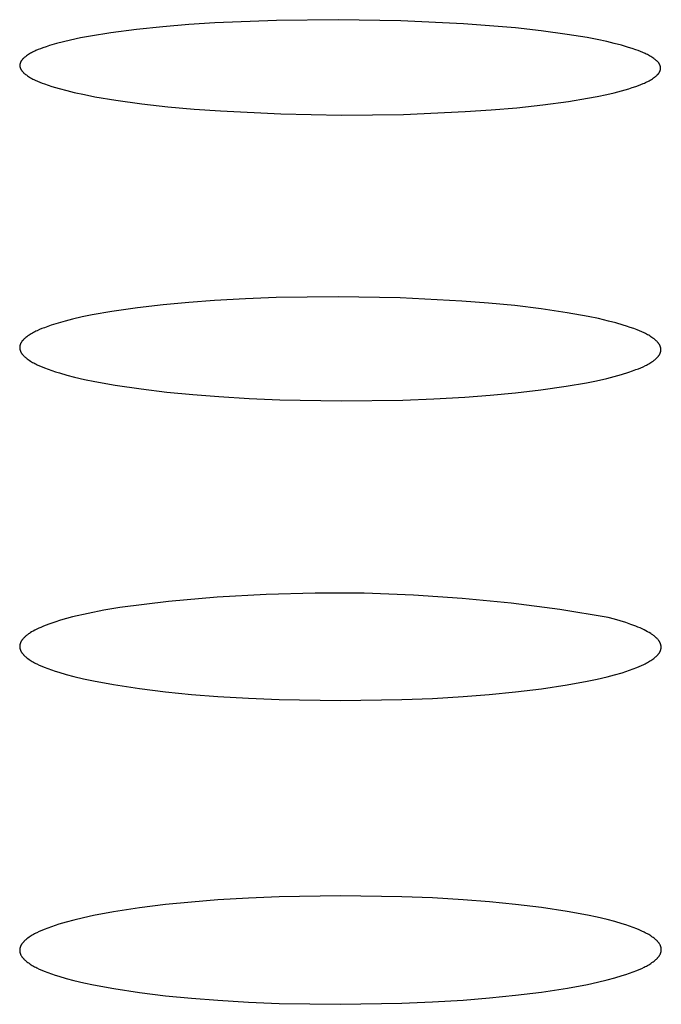
# Model space of a CAD drawing. Units: millimetres. Extents: x -660 to 400, y -1512 to 1426.
# Drawn here: x 221 to 226, y 1349 to 1357 of the extents above; entities that cross this region are included whole.
import ezdxf

# ---------------------------------------------------------------- set-up
doc = ezdxf.new("R2010")
doc.units = ezdxf.units.MM
doc.header["$MEASUREMENT"] = 0

msp = doc.modelspace()

# ---------------------------------------------------------------- linework, layer by layer
for p, q in [((222.9474, 1356.6155), (222.4693, 1356.5958)), ((223.4259, 1356.6207), (222.9474, 1356.6155)), ((223.9142, 1356.6121), (223.4259, 1356.6207)), ((224.4019, 1356.5886), (223.9142, 1356.6121)), ((221.8604, 1356.5446), (221.6584, 1356.5182)), ((222.063, 1356.5658), (221.8604, 1356.5446)), ((222.266, 1356.5827), (222.063, 1356.5658)), ((222.4693, 1356.5958), (222.266, 1356.5827)), ((224.6037, 1356.5741), (224.4019, 1356.5886)), ((224.8052, 1356.5561), (224.6037, 1356.5741)), ((225.0063, 1356.5339), (224.8052, 1356.5561)), ((225.2068, 1356.5065), (225.0063, 1356.5339)), ((221.3449, 1356.4618), (221.2908, 1356.449)), ((221.4228, 1356.4783), (221.3449, 1356.4618)), ((221.5011, 1356.493), (221.4228, 1356.4783)), ((221.6584, 1356.5182), (221.5011, 1356.493)), ((225.3623, 1356.4809), (225.2068, 1356.5065)), ((225.4397, 1356.4662), (225.3623, 1356.4809)), ((225.5167, 1356.4498), (225.4397, 1356.4662)), ((221.0776, 1356.3803), (221.069, 1356.3764)), ((221.0952, 1356.3877), (221.0776, 1356.3803)), ((221.113, 1356.3947), (221.0952, 1356.3877)), ((221.1309, 1356.4013), (221.113, 1356.3947)), ((221.1572, 1356.4104), (221.1309, 1356.4013)), ((221.1837, 1356.419), (221.1572, 1356.4104)), ((221.2371, 1356.4348), (221.1837, 1356.419)), ((221.2908, 1356.449), (221.2371, 1356.4348)), ((225.5733, 1356.4365), (225.5167, 1356.4498)), ((225.6296, 1356.4219), (225.5733, 1356.4365)), ((225.6855, 1356.4056), (225.6296, 1356.4219)), ((225.7132, 1356.3967), (225.6855, 1356.4056)), ((225.7408, 1356.3873), (225.7132, 1356.3967)), ((225.7594, 1356.3806), (225.7408, 1356.3873)), ((225.7778, 1356.3736), (225.7594, 1356.3806)), ((220.9667, 1356.3045), (220.9651, 1356.3022)), ((220.9685, 1356.3069), (220.9667, 1356.3045)), ((220.9703, 1356.3091), (220.9685, 1356.3069)), ((220.9722, 1356.3113), (220.9703, 1356.3091)), ((220.9741, 1356.3135), (220.9722, 1356.3113)), ((220.9761, 1356.3156), (220.9741, 1356.3135)), ((220.9781, 1356.3177), (220.9761, 1356.3156)), ((220.9802, 1356.3197), (220.9781, 1356.3177)), ((220.9823, 1356.3217), (220.9802, 1356.3197)), ((220.9866, 1356.3255), (220.9823, 1356.3217)), ((220.9911, 1356.3293), (220.9866, 1356.3255)), ((220.9956, 1356.3329), (220.9911, 1356.3293)), ((221.0033, 1356.3386), (220.9956, 1356.3329)), ((221.011, 1356.3441), (221.0033, 1356.3386)), ((221.0189, 1356.3493), (221.011, 1356.3441)), ((221.027, 1356.3543), (221.0189, 1356.3493)), ((221.0352, 1356.3591), (221.027, 1356.3543)), ((221.0435, 1356.3637), (221.0352, 1356.3591)), ((221.0519, 1356.3681), (221.0435, 1356.3637)), ((221.0604, 1356.3723), (221.0519, 1356.3681)), ((221.069, 1356.3764), (221.0604, 1356.3723)), ((225.796, 1356.3661), (225.7778, 1356.3736)), ((225.814, 1356.3581), (225.796, 1356.3661)), ((225.8229, 1356.3538), (225.814, 1356.3581)), ((225.8317, 1356.3494), (225.8229, 1356.3538)), ((225.8403, 1356.3449), (225.8317, 1356.3494)), ((225.8489, 1356.3401), (225.8403, 1356.3449)), ((225.8574, 1356.3351), (225.8489, 1356.3401)), ((225.8657, 1356.3299), (225.8574, 1356.3351)), ((225.8739, 1356.3245), (225.8657, 1356.3299)), ((225.882, 1356.3189), (225.8739, 1356.3245)), ((225.8875, 1356.3148), (225.882, 1356.3189)), ((225.8929, 1356.3106), (225.8875, 1356.3148)), ((225.8981, 1356.3063), (225.8929, 1356.3106)), ((225.9007, 1356.304), (225.8981, 1356.3063)), ((225.9032, 1356.3017), (225.9007, 1356.304)), ((220.9525, 1356.2683), (220.9524, 1356.2672)), ((220.9524, 1356.2672), (220.9524, 1356.266)), ((220.9524, 1356.266), (220.9524, 1356.2648)), ((220.9524, 1356.2648), (220.9524, 1356.2636)), ((220.9524, 1356.2636), (220.9524, 1356.2624)), ((220.9524, 1356.2624), (220.9525, 1356.2612)), ((220.9526, 1356.2695), (220.9525, 1356.2683)), ((220.9525, 1356.2612), (220.9526, 1356.2599)), ((220.9527, 1356.2706), (220.9526, 1356.2695)), ((220.9526, 1356.2599), (220.9527, 1356.2587)), ((220.9528, 1356.2718), (220.9527, 1356.2706)), ((220.9527, 1356.2587), (220.9528, 1356.2575)), ((220.953, 1356.2729), (220.9528, 1356.2718)), ((220.9528, 1356.2575), (220.953, 1356.2563)), ((220.9532, 1356.2741), (220.953, 1356.2729)), ((220.953, 1356.2563), (220.9532, 1356.2551)), ((220.9534, 1356.2752), (220.9532, 1356.2741)), ((220.9532, 1356.2551), (220.9534, 1356.2539)), ((220.9536, 1356.2763), (220.9534, 1356.2752)), ((220.9534, 1356.2539), (220.9537, 1356.2527)), ((220.9538, 1356.2775), (220.9536, 1356.2763)), ((220.9537, 1356.2527), (220.954, 1356.2515)), ((220.9541, 1356.2786), (220.9538, 1356.2775)), ((220.954, 1356.2515), (220.9543, 1356.2503)), ((220.9544, 1356.2797), (220.9541, 1356.2786)), ((220.9543, 1356.2503), (220.9546, 1356.2491)), ((220.9547, 1356.2808), (220.9544, 1356.2797)), ((220.9546, 1356.2491), (220.955, 1356.248)), ((220.9551, 1356.2819), (220.9547, 1356.2808)), ((220.955, 1356.248), (220.9553, 1356.2468)), ((220.9554, 1356.283), (220.9551, 1356.2819)), ((220.9553, 1356.2468), (220.9557, 1356.2457)), ((220.9562, 1356.2852), (220.9554, 1356.283)), ((220.9557, 1356.2457), (220.9561, 1356.2445)), ((220.9561, 1356.2445), (220.9566, 1356.2434)), ((220.957, 1356.2874), (220.9562, 1356.2852)), ((220.9566, 1356.2434), (220.9575, 1356.2411)), ((220.958, 1356.2895), (220.957, 1356.2874)), ((220.9575, 1356.2411), (220.9585, 1356.2389)), ((220.9589, 1356.2916), (220.958, 1356.2895)), ((220.9585, 1356.2389), (220.9596, 1356.2367)), ((220.96, 1356.2937), (220.9589, 1356.2916)), ((220.9596, 1356.2367), (220.9608, 1356.2345)), ((220.9611, 1356.2958), (220.96, 1356.2937)), ((220.9608, 1356.2345), (220.962, 1356.2324)), ((220.9623, 1356.2978), (220.9611, 1356.2958)), ((220.962, 1356.2324), (220.9632, 1356.2303)), ((220.9635, 1356.2998), (220.9623, 1356.2978)), ((220.9632, 1356.2303), (220.9646, 1356.2282)), ((220.9651, 1356.3022), (220.9635, 1356.2998)), ((220.9646, 1356.2282), (220.9665, 1356.2254)), ((225.9057, 1356.2994), (225.9032, 1356.3017)), ((225.9081, 1356.297), (225.9057, 1356.2994)), ((225.9104, 1356.2945), (225.9081, 1356.297)), ((225.9127, 1356.292), (225.9104, 1356.2945)), ((225.9149, 1356.2894), (225.9127, 1356.292)), ((225.917, 1356.2868), (225.9149, 1356.2894)), ((225.9191, 1356.2841), (225.917, 1356.2868)), ((225.9211, 1356.2813), (225.9191, 1356.2841)), ((225.9224, 1356.2792), (225.9211, 1356.2813)), ((225.9238, 1356.2771), (225.9224, 1356.2792)), ((225.925, 1356.275), (225.9238, 1356.2771)), ((225.9262, 1356.2728), (225.925, 1356.275)), ((225.9274, 1356.2706), (225.9262, 1356.2728)), ((225.9284, 1356.2683), (225.9274, 1356.2706)), ((225.9294, 1356.266), (225.9284, 1356.2683)), ((225.9299, 1356.2649), (225.9294, 1356.266)), ((225.9303, 1356.2637), (225.9299, 1356.2649)), ((225.9307, 1356.2626), (225.9303, 1356.2637)), ((225.9311, 1356.2614), (225.9307, 1356.2626)), ((225.9307, 1356.2254), (225.931, 1356.2265)), ((225.931, 1356.2265), (225.9314, 1356.2277)), ((225.9315, 1356.2602), (225.9311, 1356.2614)), ((225.9314, 1356.2277), (225.9318, 1356.2288)), ((225.9319, 1356.259), (225.9315, 1356.2602)), ((225.9318, 1356.2288), (225.9321, 1356.23)), ((225.9322, 1356.2578), (225.9319, 1356.259)), ((225.9321, 1356.23), (225.9324, 1356.2312)), ((225.9325, 1356.2566), (225.9322, 1356.2578)), ((225.9324, 1356.2312), (225.9326, 1356.2323)), ((225.9327, 1356.2554), (225.9325, 1356.2566)), ((225.9326, 1356.2323), (225.9329, 1356.2335)), ((225.933, 1356.2542), (225.9327, 1356.2554)), ((225.9329, 1356.2335), (225.9331, 1356.2347)), ((225.9332, 1356.253), (225.933, 1356.2542)), ((225.9331, 1356.2347), (225.9333, 1356.2359)), ((225.9334, 1356.2518), (225.9332, 1356.253)), ((225.9333, 1356.2359), (225.9335, 1356.2371)), ((225.9336, 1356.2506), (225.9334, 1356.2518)), ((225.9335, 1356.2371), (225.9336, 1356.2383)), ((225.9337, 1356.2493), (225.9336, 1356.2506)), ((225.9336, 1356.2383), (225.9337, 1356.2395)), ((225.9338, 1356.2481), (225.9337, 1356.2493)), ((225.9337, 1356.2395), (225.9338, 1356.2407)), ((225.9339, 1356.2468), (225.9338, 1356.2481)), ((225.9338, 1356.2407), (225.9339, 1356.2419)), ((225.9339, 1356.2456), (225.9339, 1356.2468)), ((225.9339, 1356.2443), (225.9339, 1356.2456)), ((225.9339, 1356.2431), (225.9339, 1356.2443)), ((225.9339, 1356.2419), (225.9339, 1356.2431)), ((220.9665, 1356.2254), (220.9685, 1356.2227)), ((220.9685, 1356.2227), (220.9705, 1356.2201)), ((220.9705, 1356.2201), (220.9727, 1356.2175)), ((220.9727, 1356.2175), (220.9749, 1356.215)), ((220.9749, 1356.215), (220.9772, 1356.2125)), ((220.9772, 1356.2125), (220.9795, 1356.2101)), ((220.9795, 1356.2101), (220.9819, 1356.2078)), ((220.9819, 1356.2078), (220.9843, 1356.2055)), ((220.9843, 1356.2055), (220.9869, 1356.2032)), ((220.9869, 1356.2032), (220.992, 1356.1988)), ((220.992, 1356.1988), (220.9973, 1356.1946)), ((220.9973, 1356.1946), (221.0027, 1356.1906)), ((221.0027, 1356.1906), (221.0107, 1356.1848)), ((221.0107, 1356.1848), (221.0189, 1356.1793)), ((221.0189, 1356.1793), (221.0273, 1356.174)), ((221.0273, 1356.174), (221.0358, 1356.1689)), ((221.0358, 1356.1689), (221.0444, 1356.164)), ((221.0444, 1356.164), (221.0531, 1356.1593)), ((221.0531, 1356.1593), (221.0619, 1356.1548)), ((221.0619, 1356.1548), (221.0708, 1356.1505)), ((221.0708, 1356.1505), (221.0888, 1356.1423)), ((225.8449, 1356.1459), (225.8537, 1356.151)), ((225.8537, 1356.151), (225.8624, 1356.1562)), ((225.8624, 1356.1562), (225.8709, 1356.1617)), ((225.8709, 1356.1617), (225.8793, 1356.1674)), ((225.8793, 1356.1674), (225.8875, 1356.1734)), ((225.8875, 1356.1734), (225.8924, 1356.1772)), ((225.8924, 1356.1772), (225.8971, 1356.1811)), ((225.8971, 1356.1811), (225.9018, 1356.1851)), ((225.9018, 1356.1851), (225.9041, 1356.1872)), ((225.9041, 1356.1872), (225.9063, 1356.1893)), ((225.9063, 1356.1893), (225.9085, 1356.1915)), ((225.9085, 1356.1915), (225.9106, 1356.1937)), ((225.9106, 1356.1937), (225.9127, 1356.1959)), ((225.9127, 1356.1959), (225.9147, 1356.1982)), ((225.9147, 1356.1982), (225.9166, 1356.2006)), ((225.9166, 1356.2006), (225.9185, 1356.203)), ((225.9185, 1356.203), (225.9203, 1356.2055)), ((225.9203, 1356.2055), (225.922, 1356.208)), ((225.922, 1356.208), (225.9233, 1356.2101)), ((225.9233, 1356.2101), (225.9246, 1356.2122)), ((225.9246, 1356.2122), (225.9258, 1356.2143)), ((225.9258, 1356.2143), (225.9269, 1356.2164)), ((225.9269, 1356.2164), (225.9279, 1356.2186)), ((225.9279, 1356.2186), (225.9289, 1356.2208)), ((225.9289, 1356.2208), (225.9298, 1356.2231)), ((225.9298, 1356.2231), (225.9303, 1356.2242)), ((225.9303, 1356.2242), (225.9307, 1356.2254)), ((221.0888, 1356.1423), (221.1071, 1356.1346)), ((221.1071, 1356.1346), (221.1257, 1356.1274)), ((221.1257, 1356.1274), (221.1443, 1356.1206)), ((221.1443, 1356.1206), (221.1727, 1356.1107)), ((221.1727, 1356.1107), (221.2013, 1356.1014)), ((221.2013, 1356.1014), (221.2587, 1356.0843)), ((221.2587, 1356.0843), (221.3167, 1356.0689)), ((225.6294, 1356.0668), (225.6861, 1356.0833)), ((225.6861, 1356.0833), (225.7143, 1356.0923)), ((225.7143, 1356.0923), (225.7423, 1356.1018)), ((225.7423, 1356.1018), (225.7615, 1356.1087)), ((225.7615, 1356.1087), (225.7805, 1356.116)), ((225.7805, 1356.116), (225.7993, 1356.1237)), ((225.7993, 1356.1237), (225.8086, 1356.1278)), ((225.8086, 1356.1278), (225.8179, 1356.1321)), ((225.8179, 1356.1321), (225.827, 1356.1365)), ((225.827, 1356.1365), (225.836, 1356.1411)), ((225.836, 1356.1411), (225.8449, 1356.1459)), ((221.3167, 1356.0689), (221.375, 1356.0549)), ((221.375, 1356.0549), (221.4551, 1356.0376)), ((221.4551, 1356.0376), (221.5357, 1356.0219)), ((221.5357, 1356.0219), (221.6976, 1355.9949)), ((225.2181, 1355.985), (225.367, 1356.0092)), ((225.367, 1356.0092), (225.4411, 1356.0232)), ((225.4411, 1356.0232), (225.5148, 1356.0386)), ((225.5148, 1356.0386), (225.5723, 1356.052)), ((225.5723, 1356.052), (225.6294, 1356.0668)), ((221.6976, 1355.9949), (221.9005, 1355.9668)), ((221.9005, 1355.9668), (222.1039, 1355.9439)), ((222.1039, 1355.9439), (222.3078, 1355.9254)), ((222.3078, 1355.9254), (222.5121, 1355.9106)), ((224.6162, 1355.919), (224.8174, 1355.9363)), ((224.8174, 1355.9363), (225.0181, 1355.9581)), ((225.0181, 1355.9581), (225.2181, 1355.985)), ((222.5121, 1355.9106), (222.9824, 1355.8876)), ((222.9824, 1355.8876), (223.4533, 1355.879)), ((223.4533, 1355.879), (223.9342, 1355.8845)), ((223.9342, 1355.8845), (224.4147, 1355.9053)), ((224.4147, 1355.9053), (224.6162, 1355.919)), ((223.4276, 1354.4652), (222.9461, 1354.4588)), ((223.909, 1354.4566), (223.4276, 1354.4652)), ((222.0654, 1354.403), (221.8663, 1354.3798)), ((222.265, 1354.4215), (222.0654, 1354.403)), ((222.465, 1354.4362), (222.265, 1354.4215)), ((222.7054, 1354.4496), (222.465, 1354.4362)), ((222.9461, 1354.4588), (222.7054, 1354.4496)), ((224.3899, 1354.432), (223.909, 1354.4566)), ((224.5954, 1354.4161), (224.3899, 1354.432)), ((224.8005, 1354.3963), (224.5954, 1354.4161)), ((225.005, 1354.3716), (224.8005, 1354.3963)), ((221.5135, 1354.3241), (221.4368, 1354.3084)), ((221.6678, 1354.3512), (221.5135, 1354.3241)), ((221.8663, 1354.3798), (221.6678, 1354.3512)), ((225.2088, 1354.3413), (225.005, 1354.3716)), ((225.37, 1354.3124), (225.2088, 1354.3413)), ((225.4501, 1354.2955), (225.37, 1354.3124)), ((221.1964, 1354.2442), (221.1695, 1354.2349)), ((221.2506, 1354.2614), (221.1964, 1354.2442)), ((221.3054, 1354.2769), (221.2506, 1354.2614)), ((221.3605, 1354.2909), (221.3054, 1354.2769)), ((221.4368, 1354.3084), (221.3605, 1354.2909)), ((225.5298, 1354.2768), (225.4501, 1354.2955)), ((225.5861, 1354.262), (225.5298, 1354.2768)), ((225.642, 1354.2458), (225.5861, 1354.262)), ((225.6697, 1354.237), (225.642, 1354.2458)), ((225.6973, 1354.2277), (225.6697, 1354.237)), ((221.0153, 1354.161), (221.007, 1354.155)), ((221.0237, 1354.1668), (221.0153, 1354.161)), ((221.0323, 1354.1723), (221.0237, 1354.1668)), ((221.041, 1354.1777), (221.0323, 1354.1723)), ((221.0498, 1354.1828), (221.041, 1354.1777)), ((221.0587, 1354.1877), (221.0498, 1354.1828)), ((221.0677, 1354.1924), (221.0587, 1354.1877)), ((221.0769, 1354.197), (221.0677, 1354.1924)), ((221.0861, 1354.2014), (221.0769, 1354.197)), ((221.1048, 1354.2097), (221.0861, 1354.2014)), ((221.1237, 1354.2176), (221.1048, 1354.2097)), ((221.1428, 1354.225), (221.1237, 1354.2176)), ((221.1695, 1354.2349), (221.1428, 1354.225)), ((225.7247, 1354.2179), (225.6973, 1354.2277)), ((225.7519, 1354.2076), (225.7247, 1354.2179)), ((225.7704, 1354.2001), (225.7519, 1354.2076)), ((225.7886, 1354.1923), (225.7704, 1354.2001)), ((225.8067, 1354.184), (225.7886, 1354.1923)), ((225.8155, 1354.1796), (225.8067, 1354.184)), ((225.8244, 1354.1751), (225.8155, 1354.1796)), ((225.8331, 1354.1704), (225.8244, 1354.1751)), ((225.8417, 1354.1655), (225.8331, 1354.1704)), ((225.8502, 1354.1604), (225.8417, 1354.1655)), ((225.8585, 1354.1551), (225.8502, 1354.1604)), ((220.9523, 1354.082), (220.9521, 1354.0807)), ((220.9525, 1354.0833), (220.9523, 1354.082)), ((220.9528, 1354.0846), (220.9525, 1354.0833)), ((220.9531, 1354.0859), (220.9528, 1354.0846)), ((220.9538, 1354.0885), (220.9531, 1354.0859)), ((220.9545, 1354.0911), (220.9538, 1354.0885)), ((220.9554, 1354.0937), (220.9545, 1354.0911)), ((220.9563, 1354.0962), (220.9554, 1354.0937)), ((220.9573, 1354.0987), (220.9563, 1354.0962)), ((220.9584, 1354.1012), (220.9573, 1354.0987)), ((220.9595, 1354.1037), (220.9584, 1354.1012)), ((220.9608, 1354.1061), (220.9595, 1354.1037)), ((220.962, 1354.1084), (220.9608, 1354.1061)), ((220.9634, 1354.1108), (220.962, 1354.1084)), ((220.9651, 1354.1135), (220.9634, 1354.1108)), ((220.967, 1354.1162), (220.9651, 1354.1135)), ((220.9689, 1354.1189), (220.967, 1354.1162)), ((220.9708, 1354.1215), (220.9689, 1354.1189)), ((220.9729, 1354.124), (220.9708, 1354.1215)), ((220.975, 1354.1265), (220.9729, 1354.124)), ((220.9772, 1354.1289), (220.975, 1354.1265)), ((220.9794, 1354.1313), (220.9772, 1354.1289)), ((220.9817, 1354.1336), (220.9794, 1354.1313)), ((220.9841, 1354.1359), (220.9817, 1354.1336)), ((220.9889, 1354.1403), (220.9841, 1354.1359)), ((220.9939, 1354.1446), (220.9889, 1354.1403)), ((220.9989, 1354.1487), (220.9939, 1354.1446)), ((221.007, 1354.155), (220.9989, 1354.1487)), ((225.8667, 1354.1496), (225.8585, 1354.1551)), ((225.8748, 1354.1438), (225.8667, 1354.1496)), ((225.8828, 1354.1378), (225.8748, 1354.1438)), ((225.8906, 1354.1315), (225.8828, 1354.1378)), ((225.895, 1354.1277), (225.8906, 1354.1315)), ((225.8994, 1354.1238), (225.895, 1354.1277)), ((225.9036, 1354.1198), (225.8994, 1354.1238)), ((225.9077, 1354.1157), (225.9036, 1354.1198)), ((225.9097, 1354.1136), (225.9077, 1354.1157)), ((225.9117, 1354.1115), (225.9097, 1354.1136)), ((225.9136, 1354.1093), (225.9117, 1354.1115)), ((225.9155, 1354.1071), (225.9136, 1354.1093)), ((225.9173, 1354.1049), (225.9155, 1354.1071)), ((225.919, 1354.1026), (225.9173, 1354.1049)), ((225.9207, 1354.1003), (225.919, 1354.1026)), ((225.9223, 1354.098), (225.9207, 1354.1003)), ((225.9238, 1354.0956), (225.9223, 1354.098)), ((225.9253, 1354.0932), (225.9238, 1354.0956)), ((225.9267, 1354.0907), (225.9253, 1354.0932)), ((225.9281, 1354.0882), (225.9267, 1354.0907)), ((225.9293, 1354.0857), (225.9281, 1354.0882)), ((225.9305, 1354.0831), (225.9293, 1354.0857)), ((225.931, 1354.0818), (225.9305, 1354.0831)), ((225.9315, 1354.0805), (225.931, 1354.0818)), ((220.9512, 1354.0714), (220.9511, 1354.07)), ((220.9511, 1354.07), (220.9512, 1354.0684)), ((220.9513, 1354.074), (220.9512, 1354.0727)), ((220.9512, 1354.0727), (220.9512, 1354.0714)), ((220.9512, 1354.0684), (220.9513, 1354.0668)), ((220.9514, 1354.0754), (220.9513, 1354.074)), ((220.9513, 1354.0668), (220.9514, 1354.0652)), ((220.9515, 1354.0767), (220.9514, 1354.0754)), ((220.9514, 1354.0652), (220.9516, 1354.0636)), ((220.9517, 1354.078), (220.9515, 1354.0767)), ((220.9516, 1354.0636), (220.9518, 1354.062)), ((220.9518, 1354.0793), (220.9517, 1354.078)), ((220.9521, 1354.0807), (220.9518, 1354.0793)), ((220.9518, 1354.062), (220.952, 1354.0605)), ((220.952, 1354.0605), (220.9522, 1354.0589)), ((220.9522, 1354.0589), (220.9525, 1354.0574)), ((220.9525, 1354.0574), (220.9528, 1354.0559)), ((220.9528, 1354.0559), (220.9532, 1354.0544)), ((220.9532, 1354.0544), (220.9535, 1354.0529)), ((220.9535, 1354.0529), (220.9539, 1354.0514)), ((220.9539, 1354.0514), (220.9543, 1354.05)), ((220.9543, 1354.05), (220.9548, 1354.0485)), ((220.9548, 1354.0485), (220.9553, 1354.0471)), ((220.9553, 1354.0471), (220.9558, 1354.0456)), ((220.9558, 1354.0456), (220.9563, 1354.0442)), ((220.9563, 1354.0442), (220.9568, 1354.0428)), ((220.9568, 1354.0428), (220.9574, 1354.0414)), ((220.9574, 1354.0414), (220.958, 1354.0401)), ((220.958, 1354.0401), (220.9593, 1354.0373)), ((220.9593, 1354.0373), (220.9606, 1354.0347)), ((220.9606, 1354.0347), (220.9621, 1354.032)), ((220.9621, 1354.032), (220.9636, 1354.0295)), ((220.9636, 1354.0295), (220.9652, 1354.0269)), ((220.9652, 1354.0269), (220.9669, 1354.0244)), ((220.9669, 1354.0244), (220.9686, 1354.022)), ((220.9686, 1354.022), (220.9705, 1354.0195)), ((220.9705, 1354.0195), (220.9724, 1354.0172)), ((220.9724, 1354.0172), (220.9743, 1354.0148)), ((220.9743, 1354.0148), (220.9763, 1354.0125)), ((220.9763, 1354.0125), (220.9784, 1354.0103)), ((220.9784, 1354.0103), (220.9805, 1354.008)), ((220.9805, 1354.008), (220.9827, 1354.0058)), ((220.9827, 1354.0058), (220.9871, 1354.0015)), ((225.9167, 1354.003), (225.9188, 1354.0058)), ((225.9188, 1354.0058), (225.9209, 1354.0087)), ((225.9209, 1354.0087), (225.9228, 1354.0117)), ((225.9228, 1354.0117), (225.9243, 1354.0141)), ((225.9243, 1354.0141), (225.9258, 1354.0166)), ((225.9258, 1354.0166), (225.9272, 1354.0191)), ((225.9272, 1354.0191), (225.9285, 1354.0217)), ((225.9285, 1354.0217), (225.9297, 1354.0243)), ((225.9297, 1354.0243), (225.9308, 1354.0269)), ((225.9308, 1354.0269), (225.9319, 1354.0296)), ((225.932, 1354.0792), (225.9315, 1354.0805)), ((225.9319, 1354.0296), (225.9328, 1354.0323)), ((225.9325, 1354.0778), (225.932, 1354.0792)), ((225.933, 1354.0765), (225.9325, 1354.0778)), ((225.9328, 1354.0323), (225.9333, 1354.0337)), ((225.9334, 1354.0751), (225.933, 1354.0765)), ((225.9333, 1354.0337), (225.9337, 1354.0351)), ((225.9338, 1354.0737), (225.9334, 1354.0751)), ((225.9337, 1354.0351), (225.9341, 1354.0364)), ((225.9342, 1354.0723), (225.9338, 1354.0737)), ((225.9341, 1354.0364), (225.9344, 1354.0378)), ((225.9345, 1354.0709), (225.9342, 1354.0723)), ((225.9344, 1354.0378), (225.9348, 1354.0392)), ((225.9349, 1354.0695), (225.9345, 1354.0709)), ((225.9348, 1354.0392), (225.9351, 1354.0406)), ((225.9352, 1354.0681), (225.9349, 1354.0695)), ((225.9351, 1354.0406), (225.9354, 1354.042)), ((225.9354, 1354.0667), (225.9352, 1354.0681)), ((225.9357, 1354.0652), (225.9354, 1354.0667)), ((225.9354, 1354.042), (225.9356, 1354.0434)), ((225.9356, 1354.0434), (225.9359, 1354.0448)), ((225.9359, 1354.0638), (225.9357, 1354.0652)), ((225.9361, 1354.0623), (225.9359, 1354.0638)), ((225.9359, 1354.0448), (225.9361, 1354.0462)), ((225.9363, 1354.0608), (225.9361, 1354.0623)), ((225.9361, 1354.0462), (225.9362, 1354.0477)), ((225.9362, 1354.0477), (225.9364, 1354.0491)), ((225.9364, 1354.0593), (225.9363, 1354.0608)), ((225.9365, 1354.0578), (225.9364, 1354.0593)), ((225.9364, 1354.0491), (225.9365, 1354.0505)), ((225.9366, 1354.0563), (225.9365, 1354.0578)), ((225.9365, 1354.0505), (225.9366, 1354.0519)), ((225.9366, 1354.0548), (225.9366, 1354.0563)), ((225.9366, 1354.0533), (225.9366, 1354.0548)), ((225.9366, 1354.0519), (225.9366, 1354.0533)), ((220.9871, 1354.0015), (220.9917, 1353.9974)), ((220.9917, 1353.9974), (220.9964, 1353.9933)), ((220.9964, 1353.9933), (221.0012, 1353.9894)), ((221.0012, 1353.9894), (221.0093, 1353.9831)), ((221.0093, 1353.9831), (221.0175, 1353.977)), ((221.0175, 1353.977), (221.0259, 1353.9712)), ((221.0259, 1353.9712), (221.0344, 1353.9657)), ((221.0344, 1353.9657), (221.043, 1353.9603)), ((221.043, 1353.9603), (221.0518, 1353.9552)), ((221.0518, 1353.9552), (221.0606, 1353.9503)), ((221.0606, 1353.9503), (221.0696, 1353.9456)), ((221.0696, 1353.9456), (221.0786, 1353.941)), ((221.0786, 1353.941), (221.0878, 1353.9366)), ((221.0878, 1353.9366), (221.1062, 1353.9282)), ((225.7977, 1353.9215), (225.8156, 1353.9301)), ((225.8156, 1353.9301), (225.8244, 1353.9347)), ((225.8244, 1353.9347), (225.8332, 1353.9393)), ((225.8332, 1353.9393), (225.8418, 1353.9442)), ((225.8418, 1353.9442), (225.8504, 1353.9493)), ((225.8504, 1353.9493), (225.8588, 1353.9545)), ((225.8588, 1353.9545), (225.8671, 1353.96)), ((225.8671, 1353.96), (225.8753, 1353.9657)), ((225.8753, 1353.9657), (225.8833, 1353.9716)), ((225.8833, 1353.9716), (225.8889, 1353.9759)), ((225.8889, 1353.9759), (225.8944, 1353.9804)), ((225.8944, 1353.9804), (225.8997, 1353.9851)), ((225.8997, 1353.9851), (225.9023, 1353.9875)), ((225.9023, 1353.9875), (225.9049, 1353.9899)), ((225.9049, 1353.9899), (225.9074, 1353.9924)), ((225.9074, 1353.9924), (225.9098, 1353.995)), ((225.9098, 1353.995), (225.9122, 1353.9976)), ((225.9122, 1353.9976), (225.9145, 1354.0003)), ((225.9145, 1354.0003), (225.9167, 1354.003)), ((221.1062, 1353.9282), (221.125, 1353.9203)), ((221.125, 1353.9203), (221.1438, 1353.9128)), ((221.1438, 1353.9128), (221.1725, 1353.902)), ((221.1725, 1353.902), (221.2013, 1353.8919)), ((221.2013, 1353.8919), (221.2303, 1353.8823)), ((221.2303, 1353.8823), (221.2595, 1353.8732)), ((221.2595, 1353.8732), (221.3182, 1353.8564)), ((221.3182, 1353.8564), (221.3774, 1353.8411)), ((225.5724, 1353.8447), (225.6297, 1353.8607)), ((225.6297, 1353.8607), (225.6864, 1353.8786)), ((225.6864, 1353.8786), (225.7145, 1353.8883)), ((225.7145, 1353.8883), (225.7425, 1353.8986)), ((225.7425, 1353.8986), (225.7611, 1353.9059)), ((225.7611, 1353.9059), (225.7795, 1353.9135)), ((225.7795, 1353.9135), (225.7977, 1353.9215)), ((221.3774, 1353.8411), (221.4561, 1353.8228)), ((221.4561, 1353.8228), (221.5351, 1353.8064)), ((221.5351, 1353.8064), (221.6941, 1353.7779)), ((221.6941, 1353.7779), (221.8944, 1353.7481)), ((225.1993, 1353.7689), (225.3577, 1353.7964)), ((225.3577, 1353.7964), (225.4364, 1353.8124)), ((225.4364, 1353.8124), (225.5148, 1353.8301)), ((225.5148, 1353.8301), (225.5724, 1353.8447)), ((221.8944, 1353.7481), (222.0955, 1353.7238)), ((222.0955, 1353.7238), (222.2972, 1353.7041)), ((222.2972, 1353.7041), (222.4991, 1353.6884)), ((224.4114, 1353.6846), (224.6091, 1353.6993)), ((224.6091, 1353.6993), (224.8064, 1353.7177)), ((224.8064, 1353.7177), (225.0032, 1353.7407)), ((225.0032, 1353.7407), (225.1993, 1353.7689)), ((222.4991, 1353.6884), (222.7364, 1353.674)), ((222.7364, 1353.674), (222.9739, 1353.6638)), ((222.9739, 1353.6638), (223.4493, 1353.6551)), ((223.4493, 1353.6551), (223.9306, 1353.6617)), ((223.9306, 1353.6617), (224.1711, 1353.671)), ((224.1711, 1353.671), (224.4114, 1353.6846)), ((222.1076, 1352.0939), (221.729, 1352.0478)), ((222.4874, 1352.1281), (222.1076, 1352.0939)), ((222.8681, 1352.1503), (222.4874, 1352.1281)), ((223.2493, 1352.1605), (222.8681, 1352.1503)), ((223.6306, 1352.1588), (223.2493, 1352.1605)), ((224.0117, 1352.145), (223.6306, 1352.1588)), ((224.3922, 1352.1192), (224.0117, 1352.145)), ((224.7717, 1352.0815), (224.3922, 1352.1192)), ((221.6062, 1352.0272), (221.4841, 1352.0029)), ((221.729, 1352.0478), (221.6062, 1352.0272)), ((225.1498, 1352.0318), (224.7717, 1352.0815)), ((225.5261, 1351.9703), (225.1498, 1352.0318)), ((221.268, 1351.9489), (221.2251, 1351.9355)), ((221.3139, 1351.962), (221.268, 1351.9489)), ((221.3628, 1351.9749), (221.3139, 1351.962)), ((221.4841, 1352.0029), (221.3628, 1351.9749)), ((225.575, 1351.9574), (225.5261, 1351.9703)), ((225.621, 1351.9442), (225.575, 1351.9574)), ((225.6639, 1351.9307), (225.621, 1351.9442)), ((221.0562, 1351.8652), (221.0436, 1351.8579)), ((221.0696, 1351.8724), (221.0562, 1351.8652)), ((221.0838, 1351.8796), (221.0696, 1351.8724)), ((221.0988, 1351.8868), (221.0838, 1351.8796)), ((221.1145, 1351.8939), (221.0988, 1351.8868)), ((221.131, 1351.9009), (221.1145, 1351.8939)), ((221.1483, 1351.908), (221.131, 1351.9009)), ((221.1852, 1351.9218), (221.1483, 1351.908)), ((221.2251, 1351.9355), (221.1852, 1351.9218)), ((225.7039, 1351.917), (225.6639, 1351.9307)), ((225.7408, 1351.9031), (225.7039, 1351.917)), ((225.7581, 1351.8961), (225.7408, 1351.9031)), ((225.7746, 1351.889), (225.7581, 1351.8961)), ((225.7904, 1351.8819), (225.7746, 1351.889)), ((225.8053, 1351.8748), (225.7904, 1351.8819)), ((225.8195, 1351.8676), (225.8053, 1351.8748)), ((225.8329, 1351.8603), (225.8195, 1351.8676)), ((220.9626, 1351.7851), (220.9615, 1351.7832)), ((220.9637, 1351.787), (220.9626, 1351.7851)), ((220.9649, 1351.7889), (220.9637, 1351.787)), ((220.9661, 1351.7908), (220.9649, 1351.7889)), ((220.9673, 1351.7927), (220.9661, 1351.7908)), ((220.9687, 1351.7946), (220.9673, 1351.7927)), ((220.97, 1351.7965), (220.9687, 1351.7946)), ((220.9715, 1351.7984), (220.97, 1351.7965)), ((220.9744, 1351.8021), (220.9715, 1351.7984)), ((220.9776, 1351.8059), (220.9744, 1351.8021)), ((220.9811, 1351.8097), (220.9776, 1351.8059)), ((220.9847, 1351.8134), (220.9811, 1351.8097)), ((220.9885, 1351.8172), (220.9847, 1351.8134)), ((220.9925, 1351.8209), (220.9885, 1351.8172)), ((220.9967, 1351.8247), (220.9925, 1351.8209)), ((221.0011, 1351.8284), (220.9967, 1351.8247)), ((221.0057, 1351.8321), (221.0011, 1351.8284)), ((221.0105, 1351.8358), (221.0057, 1351.8321)), ((221.0156, 1351.8395), (221.0105, 1351.8358)), ((221.0208, 1351.8432), (221.0156, 1351.8395)), ((221.0262, 1351.8469), (221.0208, 1351.8432)), ((221.0318, 1351.8506), (221.0262, 1351.8469)), ((221.0436, 1351.8579), (221.0318, 1351.8506)), ((225.8456, 1351.8531), (225.8329, 1351.8603)), ((225.8574, 1351.8457), (225.8456, 1351.8531)), ((225.863, 1351.8421), (225.8574, 1351.8457)), ((225.8684, 1351.8384), (225.863, 1351.8421)), ((225.8737, 1351.8347), (225.8684, 1351.8384)), ((225.8787, 1351.831), (225.8737, 1351.8347)), ((225.8835, 1351.8273), (225.8787, 1351.831)), ((225.8881, 1351.8236), (225.8835, 1351.8273)), ((225.8925, 1351.8199), (225.8881, 1351.8236)), ((225.8968, 1351.8161), (225.8925, 1351.8199)), ((225.9008, 1351.8124), (225.8968, 1351.8161)), ((225.9046, 1351.8087), (225.9008, 1351.8124)), ((225.9082, 1351.8049), (225.9046, 1351.8087)), ((225.9116, 1351.8012), (225.9082, 1351.8049)), ((225.9148, 1351.7974), (225.9116, 1351.8012)), ((225.9178, 1351.7936), (225.9148, 1351.7974)), ((225.9192, 1351.7918), (225.9178, 1351.7936)), ((225.9206, 1351.7899), (225.9192, 1351.7918)), ((225.9219, 1351.788), (225.9206, 1351.7899)), ((225.9232, 1351.7861), (225.9219, 1351.788)), ((225.9244, 1351.7842), (225.9232, 1351.7861)), ((225.9256, 1351.7823), (225.9244, 1351.7842)), ((220.9512, 1351.7488), (220.9511, 1351.7469)), ((220.9511, 1351.7469), (220.9511, 1351.745)), ((220.9511, 1351.745), (220.9511, 1351.7422)), ((220.9511, 1351.7422), (220.9512, 1351.7409)), ((220.9513, 1351.7507), (220.9512, 1351.7488)), ((220.9512, 1351.7409), (220.9513, 1351.7395)), ((220.9515, 1351.7526), (220.9513, 1351.7507)), ((220.9513, 1351.7395), (220.9514, 1351.7382)), ((220.9514, 1351.7382), (220.9515, 1351.7368)), ((220.9518, 1351.7546), (220.9515, 1351.7526)), ((220.9515, 1351.7368), (220.9517, 1351.7355)), ((220.9517, 1351.7355), (220.9519, 1351.7342)), ((220.952, 1351.7565), (220.9518, 1351.7546)), ((220.9519, 1351.7342), (220.9521, 1351.7328)), ((220.9524, 1351.7584), (220.952, 1351.7565)), ((220.9521, 1351.7328), (220.9524, 1351.7315)), ((220.9528, 1351.7603), (220.9524, 1351.7584)), ((220.9524, 1351.7315), (220.9527, 1351.7302)), ((220.9527, 1351.7302), (220.953, 1351.7289)), ((220.9532, 1351.7622), (220.9528, 1351.7603)), ((220.953, 1351.7289), (220.9533, 1351.7275)), ((220.9537, 1351.7641), (220.9532, 1351.7622)), ((220.9533, 1351.7275), (220.9536, 1351.7262)), ((220.9536, 1351.7262), (220.9544, 1351.7236)), ((220.9543, 1351.766), (220.9537, 1351.7641)), ((220.9549, 1351.768), (220.9543, 1351.766)), ((220.9544, 1351.7236), (220.9552, 1351.7211)), ((220.9555, 1351.7699), (220.9549, 1351.768)), ((220.9552, 1351.7211), (220.9562, 1351.7185)), ((220.9562, 1351.7718), (220.9555, 1351.7699)), ((220.957, 1351.7737), (220.9562, 1351.7718)), ((220.9562, 1351.7185), (220.9572, 1351.716)), ((220.9578, 1351.7756), (220.957, 1351.7737)), ((220.9572, 1351.716), (220.9583, 1351.7135)), ((220.9586, 1351.7775), (220.9578, 1351.7756)), ((220.9583, 1351.7135), (220.9594, 1351.711)), ((220.9595, 1351.7794), (220.9586, 1351.7775)), ((220.9594, 1351.711), (220.9606, 1351.7086)), ((220.9605, 1351.7813), (220.9595, 1351.7794)), ((220.9615, 1351.7832), (220.9605, 1351.7813)), ((220.9606, 1351.7086), (220.9619, 1351.7062)), ((225.9267, 1351.7804), (225.9256, 1351.7823)), ((225.9278, 1351.7785), (225.9267, 1351.7804)), ((225.9288, 1351.7766), (225.9278, 1351.7785)), ((225.9298, 1351.7747), (225.9288, 1351.7766)), ((225.9307, 1351.7728), (225.9298, 1351.7747)), ((225.93, 1351.7067), (225.9311, 1351.7091)), ((225.9315, 1351.7709), (225.9307, 1351.7728)), ((225.9311, 1351.7091), (225.9322, 1351.7116)), ((225.9323, 1351.769), (225.9315, 1351.7709)), ((225.9322, 1351.7116), (225.9332, 1351.7141)), ((225.9331, 1351.7671), (225.9323, 1351.769)), ((225.9338, 1351.7652), (225.9331, 1351.7671)), ((225.9332, 1351.7141), (225.9341, 1351.7166)), ((225.9345, 1351.7633), (225.9338, 1351.7652)), ((225.9341, 1351.7166), (225.935, 1351.7192)), ((225.9351, 1351.7614), (225.9345, 1351.7633)), ((225.935, 1351.7192), (225.9357, 1351.7218)), ((225.9356, 1351.7595), (225.9351, 1351.7614)), ((225.9361, 1351.7576), (225.9356, 1351.7595)), ((225.9357, 1351.7218), (225.9361, 1351.7231)), ((225.9365, 1351.7557), (225.9361, 1351.7576)), ((225.9361, 1351.7231), (225.9364, 1351.7244)), ((225.9364, 1351.7244), (225.9367, 1351.7257)), ((225.9369, 1351.7538), (225.9365, 1351.7557)), ((225.9367, 1351.7257), (225.9369, 1351.727)), ((225.9373, 1351.7519), (225.9369, 1351.7538)), ((225.9369, 1351.727), (225.9372, 1351.7284)), ((225.9372, 1351.7284), (225.9374, 1351.7297)), ((225.9376, 1351.75), (225.9373, 1351.7519)), ((225.9374, 1351.7297), (225.9376, 1351.731)), ((225.9378, 1351.7481), (225.9376, 1351.75)), ((225.9376, 1351.731), (225.9378, 1351.7324)), ((225.938, 1351.7462), (225.9378, 1351.7481)), ((225.9378, 1351.7324), (225.9379, 1351.7337)), ((225.9379, 1351.7337), (225.938, 1351.735)), ((225.9381, 1351.7443), (225.938, 1351.7462)), ((225.938, 1351.735), (225.9381, 1351.7364)), ((225.9382, 1351.7423), (225.9381, 1351.7443)), ((225.9381, 1351.7364), (225.9382, 1351.7377)), ((225.9382, 1351.7404), (225.9382, 1351.7423)), ((225.9382, 1351.7391), (225.9382, 1351.7404)), ((225.9382, 1351.7377), (225.9382, 1351.7391)), ((220.9619, 1351.7062), (220.9633, 1351.7039)), ((220.9633, 1351.7039), (220.965, 1351.701)), ((220.965, 1351.701), (220.9669, 1351.6981)), ((220.9669, 1351.6981), (220.9688, 1351.6953)), ((220.9688, 1351.6953), (220.9709, 1351.6926)), ((220.9709, 1351.6926), (220.9729, 1351.6899)), ((220.9729, 1351.6899), (220.9751, 1351.6873)), ((220.9751, 1351.6873), (220.9773, 1351.6847)), ((220.9773, 1351.6847), (220.9796, 1351.6821)), ((220.9796, 1351.6821), (220.9819, 1351.6797)), ((220.9819, 1351.6797), (220.9843, 1351.6772)), ((220.9843, 1351.6772), (220.9892, 1351.6724)), ((220.9892, 1351.6724), (220.9942, 1351.6678)), ((220.9942, 1351.6678), (220.9994, 1351.6634)), ((220.9994, 1351.6634), (221.0073, 1351.6569)), ((221.0073, 1351.6569), (221.0153, 1351.6507)), ((221.0153, 1351.6507), (221.0235, 1351.6448)), ((221.0235, 1351.6448), (221.0319, 1351.6391)), ((221.0319, 1351.6391), (221.0404, 1351.6336)), ((221.0404, 1351.6336), (221.0491, 1351.6284)), ((225.8489, 1351.6298), (225.8574, 1351.6352)), ((225.8574, 1351.6352), (225.8658, 1351.6409)), ((225.8658, 1351.6409), (225.874, 1351.6468)), ((225.874, 1351.6468), (225.8821, 1351.6529)), ((225.8821, 1351.6529), (225.8899, 1351.6593)), ((225.8899, 1351.6593), (225.8951, 1351.6637)), ((225.8951, 1351.6637), (225.9002, 1351.6683)), ((225.9002, 1351.6683), (225.9051, 1351.673)), ((225.9051, 1351.673), (225.9075, 1351.6755)), ((225.9075, 1351.6755), (225.9098, 1351.6779)), ((225.9098, 1351.6779), (225.9121, 1351.6804)), ((225.9121, 1351.6804), (225.9143, 1351.683)), ((225.9143, 1351.683), (225.9164, 1351.6856)), ((225.9164, 1351.6856), (225.9185, 1351.6883)), ((225.9185, 1351.6883), (225.9206, 1351.691)), ((225.9206, 1351.691), (225.9225, 1351.6938)), ((225.9225, 1351.6938), (225.9243, 1351.6966)), ((225.9243, 1351.6966), (225.9261, 1351.6995)), ((225.9261, 1351.6995), (225.9275, 1351.7019)), ((225.9275, 1351.7019), (225.9287, 1351.7042)), ((225.9287, 1351.7042), (225.93, 1351.7067)), ((221.0491, 1351.6284), (221.0579, 1351.6233)), ((221.0579, 1351.6233), (221.0668, 1351.6184)), ((221.0668, 1351.6184), (221.0758, 1351.6137)), ((221.0758, 1351.6137), (221.0849, 1351.6092)), ((221.0849, 1351.6092), (221.1034, 1351.6005)), ((221.1034, 1351.6005), (221.1221, 1351.5923)), ((221.1221, 1351.5923), (221.141, 1351.5846)), ((221.141, 1351.5846), (221.1693, 1351.5736)), ((221.1693, 1351.5736), (221.1977, 1351.5633)), ((221.1977, 1351.5633), (221.2263, 1351.5536)), ((225.6633, 1351.5503), (225.6919, 1351.56)), ((225.6919, 1351.56), (225.7203, 1351.5702)), ((225.7203, 1351.5702), (225.7486, 1351.5811)), ((225.7486, 1351.5811), (225.7674, 1351.5888)), ((225.7674, 1351.5888), (225.7861, 1351.5969)), ((225.7861, 1351.5969), (225.8045, 1351.6055)), ((225.8045, 1351.6055), (225.8136, 1351.61)), ((225.8136, 1351.61), (225.8226, 1351.6147)), ((225.8226, 1351.6147), (225.8315, 1351.6195)), ((225.8315, 1351.6195), (225.8402, 1351.6245)), ((225.8402, 1351.6245), (225.8489, 1351.6298)), ((221.2263, 1351.5536), (221.2551, 1351.5444)), ((221.2551, 1351.5444), (221.313, 1351.5273)), ((221.313, 1351.5273), (221.3714, 1351.5119)), ((221.3714, 1351.5119), (221.4483, 1351.4936)), ((221.4483, 1351.4936), (221.5257, 1351.477)), ((225.3638, 1351.4744), (225.4412, 1351.4908)), ((225.4412, 1351.4908), (225.5181, 1351.5089)), ((225.5181, 1351.5089), (225.5765, 1351.5242)), ((225.5765, 1351.5242), (225.6345, 1351.5411)), ((225.6345, 1351.5411), (225.6633, 1351.5503)), ((221.5257, 1351.477), (221.6815, 1351.4483)), ((221.6815, 1351.4483), (221.8828, 1351.4177)), ((221.8828, 1351.4177), (222.0849, 1351.3928)), ((224.8047, 1351.3913), (225.0068, 1351.4159)), ((225.0068, 1351.4159), (225.2081, 1351.4461)), ((225.2081, 1351.4461), (225.3638, 1351.4744)), ((222.0849, 1351.3928), (222.2875, 1351.3729)), ((222.2875, 1351.3729), (222.4905, 1351.357)), ((222.4905, 1351.357), (222.7288, 1351.3426)), ((222.7288, 1351.3426), (222.9674, 1351.3325)), ((222.9674, 1351.3325), (223.4448, 1351.3245)), ((223.4448, 1351.3245), (223.9222, 1351.3319)), ((223.9222, 1351.3319), (224.1608, 1351.3418)), ((224.1608, 1351.3418), (224.3991, 1351.3559)), ((224.3991, 1351.3559), (224.6021, 1351.3715)), ((224.6021, 1351.3715), (224.8047, 1351.3913)), ((222.9674, 1349.7983), (222.7288, 1349.7881)), ((223.445, 1349.8065), (222.9674, 1349.7983)), ((223.9226, 1349.7989), (223.445, 1349.8065)), ((224.1612, 1349.789), (223.9226, 1349.7989)), ((222.0847, 1349.7372), (221.8826, 1349.7121)), ((222.2874, 1349.7574), (222.0847, 1349.7372)), ((222.4904, 1349.7735), (222.2874, 1349.7574)), ((222.7288, 1349.7881), (222.4904, 1349.7735)), ((224.3996, 1349.7749), (224.1612, 1349.789)), ((224.6027, 1349.7592), (224.3996, 1349.7749)), ((224.8053, 1349.7394), (224.6027, 1349.7592)), ((225.0074, 1349.7146), (224.8053, 1349.7394)), ((221.5256, 1349.6523), (221.4482, 1349.6357)), ((221.6813, 1349.6812), (221.5256, 1349.6523)), ((221.8826, 1349.7121), (221.6813, 1349.6812)), ((225.2088, 1349.684), (225.0074, 1349.7146)), ((225.3646, 1349.6554), (225.2088, 1349.684)), ((225.442, 1349.6389), (225.3646, 1349.6554)), ((221.1974, 1349.5652), (221.169, 1349.5548)), ((221.226, 1349.5751), (221.1974, 1349.5652)), ((221.2548, 1349.5844), (221.226, 1349.5751)), ((221.3128, 1349.6016), (221.2548, 1349.5844)), ((221.3712, 1349.6172), (221.3128, 1349.6016)), ((221.4482, 1349.6357), (221.3712, 1349.6172)), ((225.519, 1349.6206), (225.442, 1349.6389)), ((225.5774, 1349.6051), (225.519, 1349.6206)), ((225.6354, 1349.5881), (225.5774, 1349.6051)), ((225.6642, 1349.5789), (225.6354, 1349.5881)), ((225.6928, 1349.5691), (225.6642, 1349.5789)), ((225.7213, 1349.5588), (225.6928, 1349.5691)), ((221.0319, 1349.4887), (221.0236, 1349.483)), ((221.0404, 1349.4942), (221.0319, 1349.4887)), ((221.0491, 1349.4995), (221.0404, 1349.4942)), ((221.0578, 1349.5046), (221.0491, 1349.4995)), ((221.0667, 1349.5096), (221.0578, 1349.5046)), ((221.0757, 1349.5143), (221.0667, 1349.5096)), ((221.0848, 1349.5189), (221.0757, 1349.5143)), ((221.1032, 1349.5276), (221.0848, 1349.5189)), ((221.1219, 1349.5359), (221.1032, 1349.5276)), ((221.1407, 1349.5437), (221.1219, 1349.5359)), ((221.169, 1349.5548), (221.1407, 1349.5437)), ((225.7496, 1349.5478), (225.7213, 1349.5588)), ((225.7685, 1349.54), (225.7496, 1349.5478)), ((225.7872, 1349.5319), (225.7685, 1349.54)), ((225.8057, 1349.5232), (225.7872, 1349.5319)), ((225.8148, 1349.5186), (225.8057, 1349.5232)), ((225.8238, 1349.5139), (225.8148, 1349.5186)), ((225.8327, 1349.509), (225.8238, 1349.5139)), ((225.8415, 1349.504), (225.8327, 1349.509)), ((225.8502, 1349.4987), (225.8415, 1349.504)), ((225.8587, 1349.4932), (225.8502, 1349.4987)), ((225.8671, 1349.4875), (225.8587, 1349.4932)), ((225.8753, 1349.4815), (225.8671, 1349.4875)), ((220.9573, 1349.4112), (220.9563, 1349.4086)), ((220.9584, 1349.4137), (220.9573, 1349.4112)), ((220.9595, 1349.4162), (220.9584, 1349.4137)), ((220.9607, 1349.4187), (220.9595, 1349.4162)), ((220.962, 1349.4211), (220.9607, 1349.4187)), ((220.9634, 1349.4235), (220.962, 1349.4211)), ((220.9651, 1349.4264), (220.9634, 1349.4235)), ((220.967, 1349.4293), (220.9651, 1349.4264)), ((220.9689, 1349.4321), (220.967, 1349.4293)), ((220.9709, 1349.4349), (220.9689, 1349.4321)), ((220.973, 1349.4376), (220.9709, 1349.4349)), ((220.9751, 1349.4402), (220.973, 1349.4376)), ((220.9774, 1349.4428), (220.9751, 1349.4402)), ((220.9796, 1349.4454), (220.9774, 1349.4428)), ((220.982, 1349.4479), (220.9796, 1349.4454)), ((220.9843, 1349.4503), (220.982, 1349.4479)), ((220.9892, 1349.4551), (220.9843, 1349.4503)), ((220.9943, 1349.4598), (220.9892, 1349.4551)), ((220.9995, 1349.4643), (220.9943, 1349.4598)), ((221.0073, 1349.4708), (220.9995, 1349.4643)), ((221.0154, 1349.477), (221.0073, 1349.4708)), ((221.0236, 1349.483), (221.0154, 1349.477)), ((225.8833, 1349.4753), (225.8753, 1349.4815)), ((225.8912, 1349.4689), (225.8833, 1349.4753)), ((225.8964, 1349.4644), (225.8912, 1349.4689)), ((225.9014, 1349.4597), (225.8964, 1349.4644)), ((225.9063, 1349.4549), (225.9014, 1349.4597)), ((225.9087, 1349.4525), (225.9063, 1349.4549)), ((225.911, 1349.45), (225.9087, 1349.4525)), ((225.9133, 1349.4474), (225.911, 1349.45)), ((225.9155, 1349.4448), (225.9133, 1349.4474)), ((225.9177, 1349.4422), (225.9155, 1349.4448)), ((225.9197, 1349.4395), (225.9177, 1349.4422)), ((225.9218, 1349.4368), (225.9197, 1349.4395)), ((225.9237, 1349.434), (225.9218, 1349.4368)), ((225.9256, 1349.4311), (225.9237, 1349.434)), ((225.9273, 1349.4282), (225.9256, 1349.4311)), ((225.9287, 1349.4258), (225.9273, 1349.4282)), ((225.93, 1349.4234), (225.9287, 1349.4258)), ((225.9312, 1349.421), (225.93, 1349.4234)), ((225.9323, 1349.4185), (225.9312, 1349.421)), ((225.9334, 1349.416), (225.9323, 1349.4185)), ((225.9344, 1349.4134), (225.9334, 1349.416)), ((225.9354, 1349.4109), (225.9344, 1349.4134)), ((225.9362, 1349.4083), (225.9354, 1349.4109)), ((220.9513, 1349.3846), (220.9512, 1349.3832)), ((220.9512, 1349.3832), (220.9512, 1349.3805)), ((220.9512, 1349.3805), (220.9512, 1349.3791)), ((220.9512, 1349.3791), (220.9513, 1349.3778)), ((220.9514, 1349.3873), (220.9513, 1349.386)), ((220.9513, 1349.386), (220.9513, 1349.3846)), ((220.9513, 1349.3778), (220.9514, 1349.3764)), ((220.9515, 1349.3887), (220.9514, 1349.3873)), ((220.9514, 1349.3764), (220.9515, 1349.375)), ((220.9517, 1349.3901), (220.9515, 1349.3887)), ((220.9515, 1349.375), (220.9517, 1349.3737)), ((220.9518, 1349.3914), (220.9517, 1349.3901)), ((220.9517, 1349.3737), (220.9518, 1349.3723)), ((220.952, 1349.3928), (220.9518, 1349.3914)), ((220.9518, 1349.3723), (220.952, 1349.371)), ((220.9523, 1349.3941), (220.952, 1349.3928)), ((220.952, 1349.371), (220.9522, 1349.3696)), ((220.9522, 1349.3696), (220.9525, 1349.3683)), ((220.9525, 1349.3955), (220.9523, 1349.3941)), ((220.9528, 1349.3968), (220.9525, 1349.3955)), ((220.9525, 1349.3683), (220.9528, 1349.3669)), ((220.9531, 1349.3981), (220.9528, 1349.3968)), ((220.9528, 1349.3669), (220.9531, 1349.3656)), ((220.9537, 1349.4008), (220.9531, 1349.3981)), ((220.9531, 1349.3656), (220.9534, 1349.3643)), ((220.9534, 1349.3643), (220.9537, 1349.363)), ((220.9545, 1349.4034), (220.9537, 1349.4008)), ((220.9537, 1349.363), (220.9545, 1349.3603)), ((220.9553, 1349.406), (220.9545, 1349.4034)), ((220.9545, 1349.3603), (220.9553, 1349.3577)), ((220.9563, 1349.4086), (220.9553, 1349.406)), ((220.9553, 1349.3577), (220.9563, 1349.3552)), ((220.9563, 1349.3552), (220.9573, 1349.3526)), ((220.9573, 1349.3526), (220.9584, 1349.3501)), ((220.9584, 1349.3501), (220.9595, 1349.3476)), ((220.9595, 1349.3476), (220.9607, 1349.3452)), ((220.9607, 1349.3452), (220.962, 1349.3428)), ((220.962, 1349.3428), (220.9634, 1349.3404)), ((220.9634, 1349.3404), (220.9651, 1349.3375)), ((220.9651, 1349.3375), (220.967, 1349.3346)), ((220.967, 1349.3346), (220.9689, 1349.3318)), ((225.9178, 1349.3314), (225.9198, 1349.3341)), ((225.9198, 1349.3341), (225.9219, 1349.3368)), ((225.9219, 1349.3368), (225.9238, 1349.3396)), ((225.9238, 1349.3396), (225.9256, 1349.3425)), ((225.9256, 1349.3425), (225.9274, 1349.3454)), ((225.9274, 1349.3454), (225.9288, 1349.3478)), ((225.9288, 1349.3478), (225.93, 1349.3502)), ((225.93, 1349.3502), (225.9313, 1349.3526)), ((225.9313, 1349.3526), (225.9324, 1349.3551)), ((225.9324, 1349.3551), (225.9335, 1349.3576)), ((225.9335, 1349.3576), (225.9345, 1349.3602)), ((225.9345, 1349.3602), (225.9354, 1349.3627)), ((225.9354, 1349.3627), (225.9363, 1349.3653)), ((225.937, 1349.4056), (225.9362, 1349.4083)), ((225.9363, 1349.3653), (225.937, 1349.368)), ((225.9373, 1349.4043), (225.937, 1349.4056)), ((225.937, 1349.368), (225.9374, 1349.3693)), ((225.9376, 1349.403), (225.9373, 1349.4043)), ((225.9374, 1349.3693), (225.9377, 1349.3706)), ((225.9379, 1349.4017), (225.9376, 1349.403)), ((225.9377, 1349.3706), (225.938, 1349.3719)), ((225.9382, 1349.4003), (225.9379, 1349.4017)), ((225.938, 1349.3719), (225.9382, 1349.3733)), ((225.9385, 1349.399), (225.9382, 1349.4003)), ((225.9382, 1349.3733), (225.9385, 1349.3746)), ((225.9387, 1349.3977), (225.9385, 1349.399)), ((225.9385, 1349.3746), (225.9387, 1349.3759)), ((225.9389, 1349.3963), (225.9387, 1349.3977)), ((225.9387, 1349.3759), (225.9389, 1349.3773)), ((225.9391, 1349.395), (225.9389, 1349.3963)), ((225.9389, 1349.3773), (225.9391, 1349.3786)), ((225.9392, 1349.3936), (225.9391, 1349.395)), ((225.9391, 1349.3786), (225.9392, 1349.38)), ((225.9393, 1349.3923), (225.9392, 1349.3936)), ((225.9392, 1349.38), (225.9393, 1349.3813)), ((225.9394, 1349.3909), (225.9393, 1349.3923)), ((225.9393, 1349.3813), (225.9394, 1349.3827)), ((225.9395, 1349.3895), (225.9394, 1349.3909)), ((225.9394, 1349.3827), (225.9395, 1349.3841)), ((225.9395, 1349.3882), (225.9395, 1349.3895)), ((225.9395, 1349.3868), (225.9395, 1349.3882)), ((225.9395, 1349.3854), (225.9395, 1349.3868)), ((225.9395, 1349.3841), (225.9395, 1349.3854)), ((220.9689, 1349.3318), (220.971, 1349.329)), ((220.971, 1349.329), (220.973, 1349.3263)), ((220.973, 1349.3263), (220.9752, 1349.3237)), ((220.9752, 1349.3237), (220.9774, 1349.3211)), ((220.9774, 1349.3211), (220.9797, 1349.3185)), ((220.9797, 1349.3185), (220.982, 1349.316)), ((220.982, 1349.316), (220.9844, 1349.3135)), ((220.9844, 1349.3135), (220.9893, 1349.3087)), ((220.9893, 1349.3087), (220.9943, 1349.3041)), ((220.9943, 1349.3041), (220.9995, 1349.2995)), ((220.9995, 1349.2995), (221.0074, 1349.2931)), ((221.0074, 1349.2931), (221.0154, 1349.2868)), ((221.0154, 1349.2868), (221.0236, 1349.2809)), ((221.0236, 1349.2809), (221.032, 1349.2751)), ((221.032, 1349.2751), (221.0405, 1349.2696)), ((221.0405, 1349.2696), (221.0492, 1349.2643)), ((221.0492, 1349.2643), (221.058, 1349.2592)), ((221.058, 1349.2592), (221.0669, 1349.2543)), ((225.8149, 1349.2547), (225.8239, 1349.2595)), ((225.8239, 1349.2595), (225.8328, 1349.2644)), ((225.8328, 1349.2644), (225.8416, 1349.2695)), ((225.8416, 1349.2695), (225.8502, 1349.2748)), ((225.8502, 1349.2748), (225.8587, 1349.2803)), ((225.8587, 1349.2803), (225.8671, 1349.286)), ((225.8671, 1349.286), (225.8753, 1349.292)), ((225.8753, 1349.292), (225.8834, 1349.2982)), ((225.8834, 1349.2982), (225.8912, 1349.3047)), ((225.8912, 1349.3047), (225.8964, 1349.3092)), ((225.8964, 1349.3092), (225.9015, 1349.3138)), ((225.9015, 1349.3138), (225.9064, 1349.3186)), ((225.9064, 1349.3186), (225.9088, 1349.3211)), ((225.9088, 1349.3211), (225.9111, 1349.3236)), ((225.9111, 1349.3236), (225.9134, 1349.3261)), ((225.9134, 1349.3261), (225.9156, 1349.3287)), ((225.9156, 1349.3287), (225.9178, 1349.3314)), ((221.0669, 1349.2543), (221.0759, 1349.2496)), ((221.0759, 1349.2496), (221.085, 1349.245)), ((221.085, 1349.245), (221.1035, 1349.2363)), ((221.1035, 1349.2363), (221.1222, 1349.2281)), ((221.1222, 1349.2281), (221.1411, 1349.2203)), ((221.1411, 1349.2203), (221.1694, 1349.2093)), ((221.1694, 1349.2093), (221.1979, 1349.1989)), ((221.1979, 1349.1989), (221.2265, 1349.1891)), ((221.2265, 1349.1891), (221.2552, 1349.1799)), ((225.5778, 1349.1675), (225.6358, 1349.1847)), ((225.6358, 1349.1847), (225.6646, 1349.194)), ((225.6646, 1349.194), (225.6932, 1349.2039)), ((225.6932, 1349.2039), (225.7216, 1349.2143)), ((225.7216, 1349.2143), (225.7498, 1349.2254)), ((225.7498, 1349.2254), (225.7687, 1349.2332)), ((225.7687, 1349.2332), (225.7874, 1349.2414)), ((225.7874, 1349.2414), (225.8058, 1349.2501)), ((225.8058, 1349.2501), (225.8149, 1349.2547)), ((221.2552, 1349.1799), (221.3132, 1349.1628)), ((221.3132, 1349.1628), (221.3716, 1349.1473)), ((221.3716, 1349.1473), (221.4486, 1349.129)), ((221.4486, 1349.129), (221.526, 1349.1124)), ((221.526, 1349.1124), (221.6818, 1349.0837)), ((225.2093, 1349.088), (225.365, 1349.1168)), ((225.365, 1349.1168), (225.4424, 1349.1335)), ((225.4424, 1349.1335), (225.5194, 1349.152)), ((225.5194, 1349.152), (225.5778, 1349.1675)), ((221.6818, 1349.0837), (221.8832, 1349.0531)), ((221.8832, 1349.0531), (222.0853, 1349.0284)), ((222.0853, 1349.0284), (222.2879, 1349.0086)), ((224.6032, 1349.0115), (224.8059, 1349.0318)), ((224.8059, 1349.0318), (225.0079, 1349.057)), ((225.0079, 1349.057), (225.2093, 1349.088)), ((222.2879, 1349.0086), (222.491, 1348.993)), ((222.491, 1348.993), (222.7294, 1348.9789)), ((222.7294, 1348.9789), (222.968, 1348.9692)), ((222.968, 1348.9692), (223.4456, 1348.9619)), ((223.4456, 1348.9619), (223.9231, 1348.9703)), ((223.9231, 1348.9703), (224.1617, 1348.9806)), ((224.1617, 1348.9806), (224.4001, 1348.9953)), ((224.4001, 1348.9953), (224.6032, 1349.0115))]:
    msp.add_line(p, q)

doc.saveas('drawing.dxf')
